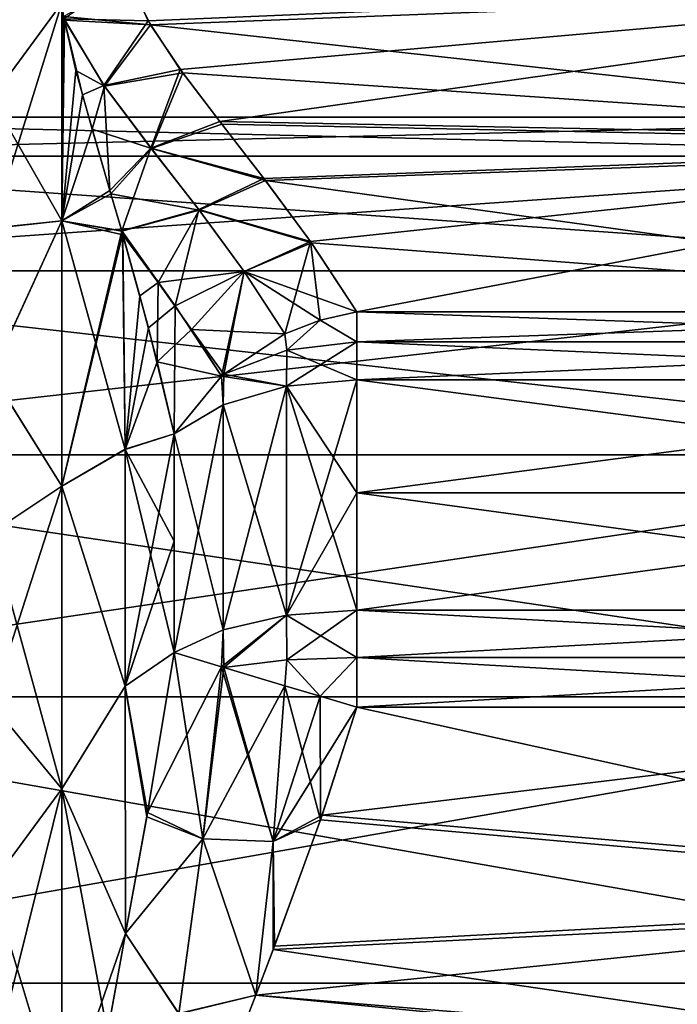
# Model space of a CAD drawing. Units: millimetres. Extents: x -38 to 126, y -18 to 91.
# Drawn here: x 25 to 31, y 4 to 13 of the extents above; entities that cross this region are included whole.
import ezdxf

# ---------------------------------------------------------------- set-up
doc = ezdxf.new("R2010")
doc.units = ezdxf.units.MM
doc.header["$LTSCALE"] = 91.967007
for name, color, linetype in [('1531', 7, 'CONTINUOUS'), ('1550', 7, 'CONTINUOUS'), ('1551', 7, 'CONTINUOUS'), ('1552', 7, 'CONTINUOUS'), ('1553', 7, 'CONTINUOUS'), ('1650', 7, 'CONTINUOUS'), ('1655', 7, 'CONTINUOUS'), ('1825', 7, 'CONTINUOUS'), ('1826', 7, 'CONTINUOUS'), ('1827', 7, 'CONTINUOUS'), ('1828', 7, 'CONTINUOUS'), ('1831', 7, 'CONTINUOUS'), ('1832', 7, 'CONTINUOUS'), ('1839', 7, 'CONTINUOUS'), ('1851', 7, 'CONTINUOUS'), ('1852', 7, 'CONTINUOUS'), ('1853', 7, 'CONTINUOUS'), ('1854', 7, 'CONTINUOUS'), ('1855', 7, 'CONTINUOUS'), ('1859', 7, 'CONTINUOUS'), ('1860', 7, 'CONTINUOUS'), ('1861', 7, 'CONTINUOUS'), ('1862', 7, 'CONTINUOUS')]:
    doc.layers.add(name, color=color, linetype=linetype)

msp = doc.modelspace()

# ---------------------------------------------------------------- linework, layer by layer
at = {"layer": '1531', "color": 45, "linetype": 'Continuous', "true_color": 0xb98c3c}
for points in [[(35.9294, 8.7498, 15.1556), (35.9294, 9.7724, 14.5172), (28.1421, 8.7498, 15.1556), (35.9294, 8.7498, 15.1556)], [(28.1421, 8.7498, 15.1556), (35.9294, 9.7724, 14.5172), (28.1421, 9.7724, 14.5172), (28.1421, 8.7498, 15.1556)], [(35.9294, 9.7724, -14.5172), (35.9294, 8.75, -15.1554), (28.1421, 9.7724, -14.5172), (35.9294, 9.7724, -14.5172)], [(28.1421, 9.7724, -14.5172), (35.9294, 8.75, -15.1554), (28.1421, 8.75, -15.1554), (28.1421, 9.7724, -14.5172)], [(35.9294, 8.75, -15.1554), (35.9294, 7.6861, -15.7218), (28.1421, 8.75, -15.1554), (35.9294, 8.75, -15.1554)], [(28.1421, 8.75, -15.1554), (35.9294, 7.6861, -15.7218), (28.1421, 7.6861, -15.7218), (28.1421, 8.75, -15.1554)], [(35.9294, 7.6861, 15.7218), (35.9294, 8.7498, 15.1556), (28.1421, 7.6861, 15.7218), (35.9294, 7.6861, 15.7218)], [(28.1421, 7.6861, 15.7218), (35.9294, 8.7498, 15.1556), (28.1421, 8.7498, 15.1556), (28.1421, 7.6861, 15.7218)]]:
    msp.add_3dface(points, dxfattribs=at)
at = {"layer": '1550', "color": 45, "linetype": 'Continuous', "true_color": 0xb98c3c}
for points in [[(28.1421, 6.8077, -15.925), (36.1136, 5.0507, -15.925), (27.8136, 5.7888, -15.925), (28.1421, 6.8077, -15.925)], [(35.9294, 6.8077, -15.925), (36.1136, 5.0507, -15.925), (28.1421, 6.8077, -15.925), (35.9294, 6.8077, -15.925)], [(27.8136, 5.7888, -15.925), (36.1136, 5.0507, -15.925), (27.386, 4.6125, -15.925), (27.8136, 5.7888, -15.925)], [(36.1136, 5.0507, -15.925), (36.2471, 3.3171, -15.925), (27.386, 4.6125, -15.925), (36.1136, 5.0507, -15.925)], [(27.386, 4.6125, -15.925), (36.2471, 3.3171, -15.925), (27.2276, 4.2002, -15.925), (27.386, 4.6125, -15.925)], [(27.2276, 4.2002, -15.925), (36.2471, 3.3171, -15.925), (26.8545, 3.2412, -15.925), (27.2276, 4.2002, -15.925)]]:
    msp.add_3dface(points, dxfattribs=at)
at = {"layer": '1551', "color": 45, "linetype": 'Continuous', "true_color": 0xb98c3c}
for points in [[(26.0762, 13.3975, -8.6448), (36.3449, 13.3785, -8.6777), (26.2744, 12.9876, -9.3549), (26.0762, 13.3975, -8.6448)], [(36.3449, 13.3785, -8.6777), (36.2153, 11.8932, -11.2503), (26.2744, 12.9876, -9.3549), (36.3449, 13.3785, -8.6777)], [(26.2744, 12.9876, -9.3549), (36.2153, 11.8932, -11.2503), (26.5655, 12.5524, -10.1087), (26.2744, 12.9876, -9.3549)], [(26.5655, 12.5524, -10.1087), (36.2153, 11.8932, -11.2503), (26.92, 12.0861, -10.9163), (26.5655, 12.5524, -10.1087)], [(26.92, 12.0861, -10.9163), (36.2153, 11.8932, -11.2503), (27.3154, 11.577, -11.798), (26.92, 12.0861, -10.9163)], [(36.2153, 11.8932, -11.2503), (35.9294, 10.3876, -13.8581), (27.3154, 11.577, -11.798), (36.2153, 11.8932, -11.2503)], [(27.3154, 11.577, -11.798), (35.9294, 10.3876, -13.8581), (27.7308, 11.014, -12.7732), (27.3154, 11.577, -11.798)], [(27.7308, 11.014, -12.7732), (35.9294, 10.3876, -13.8581), (28.1421, 10.3876, -13.8581), (27.7308, 11.014, -12.7732)]]:
    msp.add_3dface(points, dxfattribs=at)
at = {"layer": '1552', "color": 45, "linetype": 'Continuous', "true_color": 0xb98c3c}
for points in [[(26.2541, 13.0224, 9.2946), (36.347, 13.4513, 8.5516), (26.0631, 13.4367, 8.577), (26.2541, 13.0224, 9.2946)], [(26.544, 12.5821, 10.0572), (36.347, 13.4513, 8.5516), (26.2541, 13.0224, 9.2946), (26.544, 12.5821, 10.0572)], [(26.9013, 12.1101, 10.8747), (36.347, 13.4513, 8.5516), (26.544, 12.5821, 10.0572), (26.9013, 12.1101, 10.8747)], [(36.2204, 11.9299, 11.1867), (36.347, 13.4513, 8.5516), (26.9013, 12.1101, 10.8747), (36.2204, 11.9299, 11.1867)], [(27.3018, 11.5946, 11.7675), (36.2204, 11.9299, 11.1867), (26.9013, 12.1101, 10.8747), (27.3018, 11.5946, 11.7675)], [(27.7239, 11.0237, 12.7564), (36.2204, 11.9299, 11.1867), (27.3018, 11.5946, 11.7675), (27.7239, 11.0237, 12.7564)], [(28.1421, 10.3876, 13.8581), (36.2204, 11.9299, 11.1867), (27.7239, 11.0237, 12.7564), (28.1421, 10.3876, 13.8581)], [(35.9294, 10.3876, 13.8581), (36.2204, 11.9299, 11.1867), (28.1421, 10.3876, 13.8581), (35.9294, 10.3876, 13.8581)]]:
    msp.add_3dface(points, dxfattribs=at)
at = {"layer": '1553', "color": 45, "linetype": 'Continuous', "true_color": 0xb98c3c}
for points in [[(36.1079, 5.1166, 15.925), (35.9294, 6.8077, 15.925), (27.8276, 5.8295, 15.925), (36.1079, 5.1166, 15.925)], [(27.8276, 5.8295, 15.925), (35.9294, 6.8077, 15.925), (28.1421, 6.8077, 15.925), (27.8276, 5.8295, 15.925)], [(27.3974, 4.6425, 15.925), (36.1079, 5.1166, 15.925), (27.8276, 5.8295, 15.925), (27.3974, 4.6425, 15.925)], [(36.2389, 3.4467, 15.925), (36.1079, 5.1166, 15.925), (27.2276, 4.2001, 15.925), (36.2389, 3.4467, 15.925)], [(27.2276, 4.2001, 15.925), (36.1079, 5.1166, 15.925), (27.3974, 4.6425, 15.925), (27.2276, 4.2001, 15.925)], [(26.8592, 3.2534, 15.925), (36.2389, 3.4467, 15.925), (27.2276, 4.2001, 15.925), (26.8592, 3.2534, 15.925)]]:
    msp.add_3dface(points, dxfattribs=at)
at = {"layer": '1650', "color": 45, "linetype": 'Continuous', "true_color": 0xb98c3c}
for points in [[(35.4, 11.7969, -2.9077), (35.4, 12.15), (20.6258, 11.7969, -2.9077), (35.4, 11.7969, -2.9077)], [(20.6258, 11.7969, -2.9077), (35.4, 12.15), (20.6258, 12.15), (20.6258, 11.7969, -2.9077)], [(35.4, 10.7583, -5.6464), (35.4, 11.7969, -2.9077), (20.6258, 10.7583, -5.6464), (35.4, 10.7583, -5.6464)], [(20.6258, 10.7583, -5.6464), (35.4, 11.7969, -2.9077), (20.6258, 11.7969, -2.9077), (20.6258, 10.7583, -5.6464)], [(35.4, 9.0944, -8.0569), (35.4, 10.7583, -5.6464), (20.6258, 9.0944, -8.0569), (35.4, 9.0944, -8.0569)], [(20.6258, 9.0944, -8.0569), (35.4, 10.7583, -5.6464), (20.6258, 10.7583, -5.6464), (20.6258, 9.0944, -8.0569)], [(35.4, 6.902, -9.9993), (35.4, 9.0944, -8.0569), (20.6258, 6.902, -9.9993), (35.4, 6.902, -9.9993)], [(20.6258, 6.902, -9.9993), (35.4, 9.0944, -8.0569), (20.6258, 9.0944, -8.0569), (20.6258, 6.902, -9.9993)], [(35.4, 4.3084, -11.3604), (35.4, 6.902, -9.9993), (20.6258, 4.3084, -11.3604), (35.4, 4.3084, -11.3604)], [(20.6258, 4.3084, -11.3604), (35.4, 6.902, -9.9993), (20.6258, 6.902, -9.9993), (20.6258, 4.3084, -11.3604)], [(35.4, 1.4645, -12.0614), (35.4, 4.3084, -11.3604), (20.6258, 1.4645, -12.0614), (35.4, 1.4645, -12.0614)], [(20.6258, 1.4645, -12.0614), (35.4, 4.3084, -11.3604), (20.6258, 4.3084, -11.3604), (20.6258, 1.4645, -12.0614)]]:
    msp.add_3dface(points, dxfattribs=at)
at = {"layer": '1655', "color": 45, "linetype": 'Continuous', "true_color": 0xb98c3c}
for points in [[(20.6258, 12.15), (35.4, 12.15), (35.4, 11.7969, 2.9077), (20.6258, 12.15)], [(20.6258, 12.15), (35.4, 11.7969, 2.9077), (20.6258, 11.7969, 2.9077), (20.6258, 12.15)], [(35.4, 11.7969, 2.9077), (35.4, 10.7583, 5.6464), (20.6258, 11.7969, 2.9077), (35.4, 11.7969, 2.9077)], [(20.6258, 11.7969, 2.9077), (35.4, 10.7583, 5.6464), (20.6258, 10.7583, 5.6464), (20.6258, 11.7969, 2.9077)], [(35.4, 10.7583, 5.6464), (35.4, 9.0944, 8.0569), (20.6258, 10.7583, 5.6464), (35.4, 10.7583, 5.6464)], [(20.6258, 10.7583, 5.6464), (35.4, 9.0944, 8.0569), (20.6258, 9.0944, 8.0569), (20.6258, 10.7583, 5.6464)], [(35.4, 9.0944, 8.0569), (35.4, 6.902, 9.9993), (20.6258, 9.0944, 8.0569), (35.4, 9.0944, 8.0569)], [(20.6258, 9.0944, 8.0569), (35.4, 6.902, 9.9993), (20.6258, 6.902, 9.9993), (20.6258, 9.0944, 8.0569)], [(35.4, 6.902, 9.9993), (35.4, 4.3084, 11.3604), (20.6258, 6.902, 9.9993), (35.4, 6.902, 9.9993)], [(20.6258, 6.902, 9.9993), (35.4, 4.3084, 11.3604), (20.6258, 4.3084, 11.3604), (20.6258, 6.902, 9.9993)], [(35.4, 4.3084, 11.3604), (35.4, 1.4645, 12.0614), (20.6258, 4.3084, 11.3604), (35.4, 4.3084, 11.3604)], [(20.6258, 4.3084, 11.3604), (35.4, 1.4645, 12.0614), (20.6258, 1.4645, 12.0614), (20.6258, 4.3084, 11.3604)]]:
    msp.add_3dface(points, dxfattribs=at)
at = {"layer": '1825', "color": 45, "linetype": 'Continuous', "true_color": 0xb98c3c}
for points in [[(24.8349, 13.3416, 8.3705), (24.8349, 12.3203, 9.8119), (25.4719, 13.1822, 8.8081), (24.8349, 13.3416, 8.3705)], [(24.8349, 12.3203, 9.8119), (24.8349, 11.1438, 11.1301), (25.4719, 13.1822, 8.8081), (24.8349, 12.3203, 9.8119)], [(24.8349, 11.1438, 11.1301), (25.4719, 11.2106, 11.2106), (25.4719, 13.1822, 8.8081), (24.8349, 11.1438, 11.1301)], [(25.4719, 13.1822, 8.8081), (25.4719, 11.2106, 11.2106), (25.4792, 13.1083, 8.9221), (25.4719, 13.1822, 8.8081)], [(25.4792, 13.1083, 8.9221), (25.4719, 11.2106, 11.2106), (25.4918, 13.0415, 9.0271), (25.4792, 13.1083, 8.9221)], [(25.4918, 13.0415, 9.0271), (25.4719, 11.2106, 11.2106), (25.6569, 12.3539, 10.0519), (25.4918, 13.0415, 9.0271)], [(25.6569, 12.3539, 10.0519), (25.4719, 11.2106, 11.2106), (25.9067, 11.4863, 11.2265), (25.6569, 12.3539, 10.0519)], [(25.9067, 11.4863, 11.2265), (25.4719, 11.2106, 11.2106), (26.0129, 11.1209, 11.6886), (25.9067, 11.4863, 11.2265)], [(24.8349, 11.1438, 11.1301), (24.8349, 9.8245, 12.3102), (25.4719, 11.2106, 11.2106), (24.8349, 11.1438, 11.1301)], [(24.8349, 9.8245, 12.3102), (25.4719, 8.8081, 13.1822), (25.4719, 11.2106, 11.2106), (24.8349, 9.8245, 12.3102)], [(25.4719, 11.2106, 11.2106), (25.4719, 8.8081, 13.1822), (26.0129, 11.1209, 11.6886), (25.4719, 11.2106, 11.2106)], [(25.4719, 8.8081, 13.1822), (26.0216, 11.0908, 11.7259), (26.0129, 11.1209, 11.6886), (25.4719, 8.8081, 13.1822)], [(26.0436, 9.143, 13.3206), (26.0216, 11.0908, 11.7259), (25.4719, 8.8081, 13.1822), (26.0436, 9.143, 13.3206)], [(26.0216, 11.0908, 11.7259), (26.0436, 9.143, 13.3206), (26.2558, 10.2422, 12.7348), (26.0216, 11.0908, 11.7259)], [(26.2558, 10.2422, 12.7348), (26.0436, 9.143, 13.3206), (26.4885, 9.2838, 13.7914), (26.2558, 10.2422, 12.7348)], [(24.8349, 9.8245, 12.3102), (24.8349, 8.3857, 13.332), (25.4719, 8.8081, 13.1822), (24.8349, 9.8245, 12.3102)], [(26.0436, 9.143, 13.3206), (26.0436, 6.9984, 14.5622), (26.4885, 9.2838, 13.7914), (26.0436, 9.143, 13.3206)], [(26.4885, 9.2838, 13.7914), (26.0436, 6.9984, 14.5622), (26.4885, 8.3123, 14.3978), (26.4885, 9.2838, 13.7914)], [(26.0436, 6.9984, 14.5622), (26.0436, 9.143, 13.3206), (25.4719, 8.8081, 13.1822), (26.0436, 6.9984, 14.5622)], [(24.8349, 8.3857, 13.332), (24.8349, 6.8379, 14.1882), (25.4719, 8.8081, 13.1822), (24.8349, 8.3857, 13.332)], [(24.8349, 6.8379, 14.1882), (25.4719, 6.0671, 14.6473), (25.4719, 8.8081, 13.1822), (24.8349, 6.8379, 14.1882)], [(25.4719, 6.0671, 14.6473), (26.0436, 6.9984, 14.5622), (25.4719, 8.8081, 13.1822), (25.4719, 6.0671, 14.6473)], [(26.0436, 6.9984, 14.5622), (26.4885, 7.3018, 14.9357), (26.4885, 8.3123, 14.3978), (26.0436, 6.9984, 14.5622)], [(26.2464, 5.8542, 15.2478), (26.4885, 7.3018, 14.9357), (26.0436, 6.9984, 14.5622), (26.2464, 5.8542, 15.2478)], [(26.0487, 4.7579, 15.4441), (26.0436, 6.9984, 14.5622), (25.4719, 6.0671, 14.6473), (26.0487, 4.7579, 15.4441)], [(26.0487, 4.7579, 15.4441), (26.2464, 5.8542, 15.2478), (26.0436, 6.9984, 14.5622), (26.0487, 4.7579, 15.4441)], [(24.8349, 6.8379, 14.1882), (24.8349, 5.204, 14.8654), (25.4719, 6.0671, 14.6473), (24.8349, 6.8379, 14.1882)], [(24.8349, 5.204, 14.8654), (24.8349, 3.5087, 15.3542), (25.4719, 6.0671, 14.6473), (24.8349, 5.204, 14.8654)], [(24.8349, 3.5087, 15.3542), (25.4719, 3.093, 15.5495), (25.4719, 6.0671, 14.6473), (24.8349, 3.5087, 15.3542)], [(25.4719, 3.093, 15.5495), (26.0487, 4.7579, 15.4441), (25.4719, 6.0671, 14.6473), (25.4719, 3.093, 15.5495)], [(26.0487, 4.7579, 15.4441), (25.4719, 3.093, 15.5495), (25.8876, 3.873, 15.5751), (26.0487, 4.7579, 15.4441)]]:
    msp.add_3dface(points, dxfattribs=at)
at = {"layer": '1826', "color": 45, "linetype": 'Continuous', "true_color": 0xb98c3c}
for points in [[(24.8349, 12.3205, -9.8116), (24.8349, 13.3417, -8.3703), (25.4719, 13.1822, -8.8081), (24.8349, 12.3205, -9.8116)], [(25.4719, 11.2106, -11.2106), (24.8349, 12.3205, -9.8116), (25.4719, 13.1822, -8.8081), (25.4719, 11.2106, -11.2106)], [(25.4719, 11.2106, -11.2106), (25.4719, 13.1822, -8.8081), (25.4876, 13.0627, -8.9938), (25.4719, 11.2106, -11.2106)], [(25.4943, 13.0278, -9.0485), (25.4719, 11.2106, -11.2106), (25.4876, 13.0627, -8.9938), (25.4943, 13.0278, -9.0485)], [(25.5986, 12.5743, -9.7338), (25.4719, 11.2106, -11.2106), (25.4943, 13.0278, -9.0485), (25.5986, 12.5743, -9.7338)], [(25.745, 12.0425, -10.4875), (25.4719, 11.2106, -11.2106), (25.5986, 12.5743, -9.7338), (25.745, 12.0425, -10.4875)], [(24.8349, 11.1441, -11.1297), (24.8349, 12.3205, -9.8116), (25.4719, 11.2106, -11.2106), (24.8349, 11.1441, -11.1297)], [(25.9156, 11.4557, -11.2659), (25.4719, 11.2106, -11.2106), (25.745, 12.0425, -10.4875), (25.9156, 11.4557, -11.2659)], [(26.0141, 11.1169, -11.6936), (25.4719, 11.2106, -11.2106), (25.9156, 11.4557, -11.2659), (26.0141, 11.1169, -11.6936)], [(24.8349, 9.825, -12.3098), (24.8349, 11.1441, -11.1297), (25.4719, 11.2106, -11.2106), (24.8349, 9.825, -12.3098)], [(25.4719, 8.8081, -13.1822), (24.8349, 9.825, -12.3098), (25.4719, 11.2106, -11.2106), (25.4719, 8.8081, -13.1822)], [(25.4719, 8.8081, -13.1822), (25.4719, 11.2106, -11.2106), (26.0436, 9.1401, -13.3226), (25.4719, 8.8081, -13.1822)], [(26.0436, 9.1401, -13.3226), (25.4719, 11.2106, -11.2106), (26.0231, 11.0855, -11.7324), (26.0436, 9.1401, -13.3226)], [(26.0231, 11.0855, -11.7324), (25.4719, 11.2106, -11.2106), (26.0141, 11.1169, -11.6936), (26.0231, 11.0855, -11.7324)], [(26.0436, 9.1401, -13.3226), (26.0231, 11.0855, -11.7324), (26.1777, 10.5328, -12.3977), (26.0436, 9.1401, -13.3226)], [(26.3355, 9.9338, -13.084), (26.0436, 9.1401, -13.3226), (26.1777, 10.5328, -12.3977), (26.3355, 9.9338, -13.084)], [(26.4885, 9.2838, -13.7914), (26.0436, 9.1401, -13.3226), (26.3355, 9.9338, -13.084), (26.4885, 9.2838, -13.7914)], [(24.8349, 8.3863, -13.3317), (24.8349, 9.825, -12.3098), (25.4719, 8.8081, -13.1822), (24.8349, 8.3863, -13.3317)], [(26.4885, 8.3125, -14.3977), (26.0436, 9.1401, -13.3226), (26.4885, 9.2838, -13.7914), (26.4885, 8.3125, -14.3977)], [(26.0436, 6.9971, -14.5628), (25.4719, 8.8081, -13.1822), (26.0436, 9.1401, -13.3226), (26.0436, 6.9971, -14.5628)], [(26.0436, 6.9971, -14.5628), (26.0436, 9.1401, -13.3226), (26.4885, 7.3018, -14.9357), (26.0436, 6.9971, -14.5628)], [(26.4885, 7.3018, -14.9357), (26.0436, 9.1401, -13.3226), (26.4885, 8.3125, -14.3977), (26.4885, 7.3018, -14.9357)], [(25.4719, 6.0671, -14.6473), (24.8349, 8.3863, -13.3317), (25.4719, 8.8081, -13.1822), (25.4719, 6.0671, -14.6473)], [(25.4719, 6.0671, -14.6473), (25.4719, 8.8081, -13.1822), (26.0436, 6.9971, -14.5628), (25.4719, 6.0671, -14.6473)], [(24.8349, 6.8385, -14.1879), (24.8349, 8.3863, -13.3317), (25.4719, 6.0671, -14.6473), (24.8349, 6.8385, -14.1879)], [(26.0436, 6.9971, -14.5628), (26.4885, 7.3018, -14.9357), (26.2393, 5.814, -15.2556), (26.0436, 6.9971, -14.5628)], [(26.0488, 4.7584, -15.444), (25.4719, 6.0671, -14.6473), (26.0436, 6.9971, -14.5628), (26.0488, 4.7584, -15.444)], [(26.0488, 4.7584, -15.444), (26.0436, 6.9971, -14.5628), (26.2393, 5.814, -15.2556), (26.0488, 4.7584, -15.444)], [(24.8349, 5.2047, -14.8652), (24.8349, 6.8385, -14.1879), (25.4719, 6.0671, -14.6473), (24.8349, 5.2047, -14.8652)], [(25.4719, 3.093, -15.5495), (24.8349, 5.2047, -14.8652), (25.4719, 6.0671, -14.6473), (25.4719, 3.093, -15.5495)], [(25.4719, 3.093, -15.5495), (25.4719, 6.0671, -14.6473), (25.8848, 3.8575, -15.5772), (25.4719, 3.093, -15.5495)], [(25.8848, 3.8575, -15.5772), (25.4719, 6.0671, -14.6473), (26.0488, 4.7584, -15.444), (25.8848, 3.8575, -15.5772)], [(24.8349, 3.5094, -15.354), (24.8349, 5.2047, -14.8652), (25.4719, 3.093, -15.5495), (24.8349, 3.5094, -15.354)]]:
    msp.add_3dface(points, dxfattribs=at)
at = {"layer": '1827', "color": 45, "linetype": 'Continuous', "true_color": 0xb98c3c}
for points in [[(35.9294, 7.6861, 15.7218), (28.1421, 7.6861, 15.7218), (28.1421, 7.2585, 15.8735), (35.9294, 7.6861, 15.7218)], [(35.9294, 7.2584, 15.8735), (35.9294, 7.6861, 15.7218), (28.1421, 7.2585, 15.8735), (35.9294, 7.2584, 15.8735)], [(28.1421, 6.8077, 15.925), (35.9294, 7.2584, 15.8735), (28.1421, 7.2585, 15.8735), (28.1421, 6.8077, 15.925)], [(28.1421, 6.8077, 15.925), (35.9294, 6.8077, 15.925), (35.9294, 7.2584, 15.8735), (28.1421, 6.8077, 15.925)]]:
    msp.add_3dface(points, dxfattribs=at)
at = {"layer": '1828', "color": 45, "linetype": 'Continuous', "true_color": 0xb98c3c}
for points in [[(35.9294, 10.3876, 13.8581), (28.1421, 10.3876, 13.8581), (28.1421, 10.1176, 14.2228), (35.9294, 10.3876, 13.8581)], [(35.9294, 10.1177, 14.2227), (35.9294, 10.3876, 13.8581), (28.1421, 10.1176, 14.2228), (35.9294, 10.1177, 14.2227)], [(28.1421, 9.7724, 14.5172), (35.9294, 9.7724, 14.5172), (35.9294, 10.1177, 14.2227), (28.1421, 9.7724, 14.5172)], [(28.1421, 9.7724, 14.5172), (35.9294, 10.1177, 14.2227), (28.1421, 10.1176, 14.2228), (28.1421, 9.7724, 14.5172)]]:
    msp.add_3dface(points, dxfattribs=at)
at = {"layer": '1831', "color": 45, "linetype": 'Continuous', "true_color": 0xb98c3c}
for points in [[(28.1421, 10.3876, -13.8581), (35.9294, 10.3876, -13.8581), (35.9294, 10.1177, -14.2227), (28.1421, 10.3876, -13.8581)], [(28.1421, 10.3876, -13.8581), (35.9294, 10.1177, -14.2227), (28.1421, 10.1176, -14.2228), (28.1421, 10.3876, -13.8581)], [(35.9294, 10.1177, -14.2227), (35.9294, 9.7724, -14.5172), (28.1421, 10.1176, -14.2228), (35.9294, 10.1177, -14.2227)], [(35.9294, 9.7724, -14.5172), (28.1421, 9.7724, -14.5172), (28.1421, 10.1176, -14.2228), (35.9294, 9.7724, -14.5172)]]:
    msp.add_3dface(points, dxfattribs=at)
at = {"layer": '1832', "color": 45, "linetype": 'Continuous', "true_color": 0xb98c3c}
for points in [[(28.1421, 7.6861, -15.7218), (35.9294, 7.6861, -15.7218), (35.9294, 7.2584, -15.8735), (28.1421, 7.6861, -15.7218)], [(28.1421, 7.6861, -15.7218), (35.9294, 7.2584, -15.8735), (28.1421, 7.2585, -15.8735), (28.1421, 7.6861, -15.7218)], [(35.9294, 6.8077, -15.925), (28.1421, 6.8077, -15.925), (28.1421, 7.2585, -15.8735), (35.9294, 6.8077, -15.925)], [(35.9294, 7.2584, -15.8735), (35.9294, 6.8077, -15.925), (28.1421, 7.2585, -15.8735), (35.9294, 7.2584, -15.8735)]]:
    msp.add_3dface(points, dxfattribs=at)
at = {"layer": '1839', "color": 45, "linetype": 'Continuous', "true_color": 0xb98c3c}
for points in [[(26.4885, 7.3018, 14.9357), (26.2464, 5.8542, 15.2478), (26.9165, 7.1741, 15.4624), (26.4885, 7.3018, 14.9357)], [(26.9165, 7.1741, 15.4624), (26.2464, 5.8542, 15.2478), (26.7469, 5.6169, 15.6857), (26.9165, 7.1741, 15.4624)], [(26.9383, 7.1675, 15.4811), (26.9165, 7.1741, 15.4624), (26.7469, 5.6169, 15.6857), (26.9383, 7.1675, 15.4811)], [(27.491, 7.0021, 15.806), (26.9383, 7.1675, 15.4811), (26.7469, 5.6169, 15.6857), (27.491, 7.0021, 15.806)], [(27.491, 7.0021, 15.806), (26.7469, 5.6169, 15.6857), (27.3837, 5.5907, 15.8958), (27.491, 7.0021, 15.806)], [(27.8116, 6.9071, 15.895), (27.491, 7.0021, 15.806), (27.3837, 5.5907, 15.8958), (27.8116, 6.9071, 15.895)], [(28.1421, 6.8077, 15.925), (27.8116, 6.9071, 15.895), (27.3837, 5.5907, 15.8958), (28.1421, 6.8077, 15.925)], [(27.8276, 5.8295, 15.925), (28.1421, 6.8077, 15.925), (27.3837, 5.5907, 15.8958), (27.8276, 5.8295, 15.925)], [(26.2464, 5.8542, 15.2478), (26.0487, 4.7579, 15.4441), (26.7469, 5.6169, 15.6857), (26.2464, 5.8542, 15.2478)], [(27.3974, 4.6425, 15.925), (27.8276, 5.8295, 15.925), (27.3837, 5.5907, 15.8958), (27.3974, 4.6425, 15.925)], [(26.7469, 5.6169, 15.6857), (26.0487, 4.7579, 15.4441), (26.53, 4.0341, 15.8359), (26.7469, 5.6169, 15.6857)], [(27.2276, 4.2001, 15.925), (26.7469, 5.6169, 15.6857), (26.53, 4.0341, 15.8359), (27.2276, 4.2001, 15.925)], [(26.7469, 5.6169, 15.6857), (27.2276, 4.2001, 15.925), (27.3837, 5.5907, 15.8958), (26.7469, 5.6169, 15.6857)], [(27.2276, 4.2001, 15.925), (27.3974, 4.6425, 15.925), (27.3837, 5.5907, 15.8958), (27.2276, 4.2001, 15.925)], [(26.0487, 4.7579, 15.4441), (25.8876, 3.873, 15.5751), (26.53, 4.0341, 15.8359), (26.0487, 4.7579, 15.4441)], [(26.8592, 3.2534, 15.925), (27.2276, 4.2001, 15.925), (26.53, 4.0341, 15.8359), (26.8592, 3.2534, 15.925)]]:
    msp.add_3dface(points, dxfattribs=at)
at = {"layer": '1851', "color": 45, "linetype": 'Continuous', "true_color": 0xb98c3c}
for points in [[(26.2393, 5.814, -15.2556), (26.4885, 7.3018, -14.9357), (26.7468, 5.6154, -15.6859), (26.2393, 5.814, -15.2556)], [(26.4885, 7.3018, -14.9357), (26.9165, 7.1741, -15.4624), (26.7468, 5.6154, -15.6859), (26.4885, 7.3018, -14.9357)], [(26.7468, 5.6154, -15.6859), (26.9165, 7.1741, -15.4624), (27.3837, 5.5909, -15.8958), (26.7468, 5.6154, -15.6859)], [(26.9165, 7.1741, -15.4624), (26.9383, 7.1675, -15.4811), (27.3837, 5.5909, -15.8958), (26.9165, 7.1741, -15.4624)], [(26.9383, 7.1675, -15.4811), (27.491, 7.0021, -15.806), (27.3837, 5.5909, -15.8958), (26.9383, 7.1675, -15.4811)], [(27.491, 7.0021, -15.806), (27.8136, 5.7888, -15.925), (27.3837, 5.5909, -15.8958), (27.491, 7.0021, -15.806)], [(27.8136, 5.7888, -15.925), (27.491, 7.0021, -15.806), (27.8116, 6.9071, -15.895), (27.8136, 5.7888, -15.925)], [(28.1421, 6.8077, -15.925), (27.8136, 5.7888, -15.925), (27.8116, 6.9071, -15.895), (28.1421, 6.8077, -15.925)], [(26.0488, 4.7584, -15.444), (26.2393, 5.814, -15.2556), (26.7468, 5.6154, -15.6859), (26.0488, 4.7584, -15.444)], [(27.8136, 5.7888, -15.925), (27.386, 4.6125, -15.925), (27.3837, 5.5909, -15.8958), (27.8136, 5.7888, -15.925)], [(26.5296, 4.0311, -15.8362), (26.0488, 4.7584, -15.444), (26.7468, 5.6154, -15.6859), (26.5296, 4.0311, -15.8362)], [(27.2276, 4.2002, -15.925), (26.5296, 4.0311, -15.8362), (26.7468, 5.6154, -15.6859), (27.2276, 4.2002, -15.925)], [(27.2276, 4.2002, -15.925), (26.7468, 5.6154, -15.6859), (27.3837, 5.5909, -15.8958), (27.2276, 4.2002, -15.925)], [(27.386, 4.6125, -15.925), (27.2276, 4.2002, -15.925), (27.3837, 5.5909, -15.8958), (27.386, 4.6125, -15.925)], [(25.8848, 3.8575, -15.5772), (26.0488, 4.7584, -15.444), (26.5296, 4.0311, -15.8362), (25.8848, 3.8575, -15.5772)], [(27.2276, 4.2002, -15.925), (26.8545, 3.2412, -15.925), (26.5296, 4.0311, -15.8362), (27.2276, 4.2002, -15.925)]]:
    msp.add_3dface(points, dxfattribs=at)
at = {"layer": '1852', "color": 45, "linetype": 'Continuous', "true_color": 0xb98c3c}
for points in [[(27.5046, 7.6403, -15.628), (28.1421, 7.6861, -15.7218), (27.5075, 7.2352, -15.7728), (27.5046, 7.6403, -15.628)], [(28.1421, 7.6861, -15.7218), (28.1421, 7.2585, -15.8735), (27.5075, 7.2352, -15.7728), (28.1421, 7.6861, -15.7218)], [(26.9335, 7.5075, -15.3566), (27.5046, 7.6403, -15.628), (26.9165, 7.1741, -15.4624), (26.9335, 7.5075, -15.3566)], [(26.9165, 7.1741, -15.4624), (27.5046, 7.6403, -15.628), (26.9383, 7.1675, -15.4811), (26.9165, 7.1741, -15.4624)], [(26.9383, 7.1675, -15.4811), (27.5046, 7.6403, -15.628), (27.5075, 7.2352, -15.7728), (26.9383, 7.1675, -15.4811)], [(26.4885, 7.3018, -14.9357), (26.9335, 7.5075, -15.3566), (26.9165, 7.1741, -15.4624), (26.4885, 7.3018, -14.9357)], [(26.9383, 7.1675, -15.4811), (27.5075, 7.2352, -15.7728), (27.491, 7.0021, -15.806), (26.9383, 7.1675, -15.4811)], [(27.491, 7.0021, -15.806), (27.5075, 7.2352, -15.7728), (27.8116, 6.9071, -15.895), (27.491, 7.0021, -15.806)], [(27.5075, 7.2352, -15.7728), (28.1421, 7.2585, -15.8735), (27.8116, 6.9071, -15.895), (27.5075, 7.2352, -15.7728)], [(28.1421, 7.2585, -15.8735), (28.1421, 6.8077, -15.925), (27.8116, 6.9071, -15.895), (28.1421, 7.2585, -15.8735)]]:
    msp.add_3dface(points, dxfattribs=at)
at = {"layer": '1853', "color": 45, "linetype": 'Continuous', "true_color": 0xb98c3c}
for points in [[(28.1421, 9.7724, -14.5172), (28.1421, 8.75, -15.1554), (27.5046, 7.6403, -15.628), (28.1421, 9.7724, -14.5172)], [(27.5046, 9.7141, -14.4307), (28.1421, 9.7724, -14.5172), (27.5046, 7.6403, -15.628), (27.5046, 9.7141, -14.4307)], [(26.9335, 9.5454, -14.18), (27.5046, 9.7141, -14.4307), (26.9335, 7.5075, -15.3566), (26.9335, 9.5454, -14.18)], [(26.9335, 7.5075, -15.3566), (27.5046, 9.7141, -14.4307), (27.5046, 7.6403, -15.628), (26.9335, 7.5075, -15.3566)], [(26.4885, 7.3018, -14.9357), (26.4885, 9.2838, -13.7914), (26.9335, 9.5454, -14.18), (26.4885, 7.3018, -14.9357)], [(26.4885, 7.3018, -14.9357), (26.9335, 9.5454, -14.18), (26.9335, 7.5075, -15.3566), (26.4885, 7.3018, -14.9357)], [(26.4885, 7.3018, -14.9357), (26.4885, 8.3125, -14.3977), (26.4885, 9.2838, -13.7914), (26.4885, 7.3018, -14.9357)], [(28.1421, 8.75, -15.1554), (28.1421, 7.6861, -15.7218), (27.5046, 7.6403, -15.628), (28.1421, 8.75, -15.1554)]]:
    msp.add_3dface(points, dxfattribs=at)
at = {"layer": '1854', "color": 45, "linetype": 'Continuous', "true_color": 0xb98c3c}
for points in [[(28.1421, 10.3876, -13.8581), (28.1421, 10.1176, -14.2228), (27.8119, 10.312, -13.9291), (28.1421, 10.3876, -13.8581)], [(27.491, 10.1874, -13.967), (27.8119, 10.312, -13.9291), (27.5075, 10.0421, -14.1523), (27.491, 10.1874, -13.967)], [(27.8119, 10.312, -13.9291), (28.1421, 10.1176, -14.2228), (27.5075, 10.0421, -14.1523), (27.8119, 10.312, -13.9291)], [(26.9384, 9.8233, -13.9478), (27.491, 10.1874, -13.967), (27.5075, 10.0421, -14.1523), (26.9384, 9.8233, -13.9478)], [(28.1421, 10.1176, -14.2228), (28.1421, 9.7724, -14.5172), (27.5046, 9.7141, -14.4307), (28.1421, 10.1176, -14.2228)], [(27.5075, 10.0421, -14.1523), (28.1421, 10.1176, -14.2228), (27.5046, 9.7141, -14.4307), (27.5075, 10.0421, -14.1523)], [(26.9384, 9.8233, -13.9478), (27.5075, 10.0421, -14.1523), (27.5046, 9.7141, -14.4307), (26.9384, 9.8233, -13.9478)], [(26.9165, 9.8038, -13.9441), (26.9384, 9.8233, -13.9478), (26.9335, 9.5454, -14.18), (26.9165, 9.8038, -13.9441)], [(26.9335, 9.5454, -14.18), (26.9384, 9.8233, -13.9478), (27.5046, 9.7141, -14.4307), (26.9335, 9.5454, -14.18)], [(26.4885, 9.2838, -13.7914), (26.9165, 9.8038, -13.9441), (26.9335, 9.5454, -14.18), (26.4885, 9.2838, -13.7914)]]:
    msp.add_3dface(points, dxfattribs=at)
at = {"layer": '1855', "color": 45, "linetype": 'Continuous', "true_color": 0xb98c3c}
for points in [[(25.4876, 13.0627, -8.9938), (26.0762, 13.3975, -8.6448), (26.2744, 12.9876, -9.3549), (25.4876, 13.0627, -8.9938)], [(25.4943, 13.0278, -9.0485), (25.4876, 13.0627, -8.9938), (26.2744, 12.9876, -9.3549), (25.4943, 13.0278, -9.0485)], [(25.5986, 12.5743, -9.7338), (25.4943, 13.0278, -9.0485), (25.8569, 12.4306, -10.0817), (25.5986, 12.5743, -9.7338)], [(25.4943, 13.0278, -9.0485), (26.2744, 12.9876, -9.3549), (25.8569, 12.4306, -10.0817), (25.4943, 13.0278, -9.0485)], [(26.2744, 12.9876, -9.3549), (26.5655, 12.5524, -10.1087), (25.8569, 12.4306, -10.0817), (26.2744, 12.9876, -9.3549)], [(25.745, 12.0425, -10.4875), (25.5986, 12.5743, -9.7338), (25.8569, 12.4306, -10.0817), (25.745, 12.0425, -10.4875)], [(25.8569, 12.4306, -10.0817), (26.5655, 12.5524, -10.1087), (26.2824, 11.8658, -11.0599), (25.8569, 12.4306, -10.0817)], [(26.5655, 12.5524, -10.1087), (26.92, 12.0861, -10.9163), (26.2824, 11.8658, -11.0599), (26.5655, 12.5524, -10.1087)], [(25.745, 12.0425, -10.4875), (25.8569, 12.4306, -10.0817), (26.2824, 11.8658, -11.0599), (25.745, 12.0425, -10.4875)], [(25.9156, 11.4557, -11.2659), (25.745, 12.0425, -10.4875), (26.2824, 11.8658, -11.0599), (25.9156, 11.4557, -11.2659)], [(26.92, 12.0861, -10.9163), (27.3154, 11.577, -11.798), (26.2824, 11.8658, -11.0599), (26.92, 12.0861, -10.9163)], [(25.9156, 11.4557, -11.2659), (26.2824, 11.8658, -11.0599), (26.7141, 11.3096, -12.0233), (25.9156, 11.4557, -11.2659)], [(26.2824, 11.8658, -11.0599), (27.3154, 11.577, -11.798), (26.7141, 11.3096, -12.0233), (26.2824, 11.8658, -11.0599)], [(27.3154, 11.577, -11.798), (27.7308, 11.014, -12.7732), (26.7141, 11.3096, -12.0233), (27.3154, 11.577, -11.798)], [(26.0141, 11.1169, -11.6936), (25.9156, 11.4557, -11.2659), (26.7141, 11.3096, -12.0233), (26.0141, 11.1169, -11.6936)], [(26.0141, 11.1169, -11.6936), (26.7141, 11.3096, -12.0233), (26.3433, 10.653, -12.4733), (26.0141, 11.1169, -11.6936)], [(26.7141, 11.3096, -12.0233), (27.1237, 10.7518, -12.9894), (26.3433, 10.653, -12.4733), (26.7141, 11.3096, -12.0233)], [(26.7141, 11.3096, -12.0233), (27.7308, 11.014, -12.7732), (27.1237, 10.7518, -12.9894), (26.7141, 11.3096, -12.0233)], [(26.0231, 11.0855, -11.7324), (26.0141, 11.1169, -11.6936), (26.3433, 10.653, -12.4733), (26.0231, 11.0855, -11.7324)], [(26.1777, 10.5328, -12.3977), (26.0231, 11.0855, -11.7324), (26.3433, 10.653, -12.4733), (26.1777, 10.5328, -12.3977)], [(27.7308, 11.014, -12.7732), (28.1421, 10.3876, -13.8581), (27.1237, 10.7518, -12.9894), (27.7308, 11.014, -12.7732)], [(26.3433, 10.653, -12.4733), (27.1237, 10.7518, -12.9894), (26.6444, 10.2292, -13.2073), (26.3433, 10.653, -12.4733)], [(27.1237, 10.7518, -12.9894), (27.491, 10.1874, -13.967), (26.6444, 10.2292, -13.2073), (27.1237, 10.7518, -12.9894)], [(27.1237, 10.7518, -12.9894), (28.1421, 10.3876, -13.8581), (27.8119, 10.312, -13.9291), (27.1237, 10.7518, -12.9894)], [(27.491, 10.1874, -13.967), (27.1237, 10.7518, -12.9894), (27.8119, 10.312, -13.9291), (27.491, 10.1874, -13.967)], [(26.3355, 9.9338, -13.084), (26.1777, 10.5328, -12.3977), (26.3433, 10.653, -12.4733), (26.3355, 9.9338, -13.084)], [(26.3355, 9.9338, -13.084), (26.3433, 10.653, -12.4733), (26.6444, 10.2292, -13.2073), (26.3355, 9.9338, -13.084)], [(26.3355, 9.9338, -13.084), (26.6444, 10.2292, -13.2073), (26.9165, 9.8038, -13.9441), (26.3355, 9.9338, -13.084)], [(26.6444, 10.2292, -13.2073), (27.491, 10.1874, -13.967), (26.9384, 9.8233, -13.9478), (26.6444, 10.2292, -13.2073)], [(26.9165, 9.8038, -13.9441), (26.6444, 10.2292, -13.2073), (26.9384, 9.8233, -13.9478), (26.9165, 9.8038, -13.9441)], [(26.4885, 9.2838, -13.7914), (26.3355, 9.9338, -13.084), (26.9165, 9.8038, -13.9441), (26.4885, 9.2838, -13.7914)]]:
    msp.add_3dface(points, dxfattribs=at)
at = {"layer": '1859', "color": 45, "linetype": 'Continuous', "true_color": 0xb98c3c}
for points in [[(25.4918, 13.0415, 9.0271), (26.2541, 13.0224, 9.2946), (26.0631, 13.4367, 8.577), (25.4918, 13.0415, 9.0271)], [(25.4918, 13.0415, 9.0271), (25.6569, 12.3539, 10.0519), (25.8514, 12.4383, 10.0684), (25.4918, 13.0415, 9.0271)], [(26.2541, 13.0224, 9.2946), (25.4918, 13.0415, 9.0271), (25.8514, 12.4383, 10.0684), (26.2541, 13.0224, 9.2946)], [(26.544, 12.5821, 10.0572), (26.2541, 13.0224, 9.2946), (25.8514, 12.4383, 10.0684), (26.544, 12.5821, 10.0572)], [(26.544, 12.5821, 10.0572), (25.8514, 12.4383, 10.0684), (26.278, 11.8714, 11.0502), (26.544, 12.5821, 10.0572)], [(26.9013, 12.1101, 10.8747), (26.544, 12.5821, 10.0572), (26.278, 11.8714, 11.0502), (26.9013, 12.1101, 10.8747)], [(25.6569, 12.3539, 10.0519), (25.9067, 11.4863, 11.2265), (25.8514, 12.4383, 10.0684), (25.6569, 12.3539, 10.0519)], [(25.8514, 12.4383, 10.0684), (25.9067, 11.4863, 11.2265), (26.278, 11.8714, 11.0502), (25.8514, 12.4383, 10.0684)], [(27.3018, 11.5946, 11.7675), (26.9013, 12.1101, 10.8747), (26.278, 11.8714, 11.0502), (27.3018, 11.5946, 11.7675)], [(25.9067, 11.4863, 11.2265), (26.0129, 11.1209, 11.6886), (26.278, 11.8714, 11.0502), (25.9067, 11.4863, 11.2265)], [(26.278, 11.8714, 11.0502), (26.0129, 11.1209, 11.6886), (26.7113, 11.3133, 12.0168), (26.278, 11.8714, 11.0502)], [(27.3018, 11.5946, 11.7675), (26.278, 11.8714, 11.0502), (26.7113, 11.3133, 12.0168), (27.3018, 11.5946, 11.7675)], [(27.7239, 11.0237, 12.7564), (27.3018, 11.5946, 11.7675), (26.7113, 11.3133, 12.0168), (27.7239, 11.0237, 12.7564)], [(26.0129, 11.1209, 11.6886), (26.4967, 10.4416, 12.8394), (26.7113, 11.3133, 12.0168), (26.0129, 11.1209, 11.6886)], [(26.7113, 11.3133, 12.0168), (26.4967, 10.4416, 12.8394), (27.1224, 10.7537, 12.9861), (26.7113, 11.3133, 12.0168)], [(27.7239, 11.0237, 12.7564), (26.7113, 11.3133, 12.0168), (27.1224, 10.7537, 12.9861), (27.7239, 11.0237, 12.7564)], [(26.0216, 11.0908, 11.7259), (26.2558, 10.2422, 12.7348), (26.0129, 11.1209, 11.6886), (26.0216, 11.0908, 11.7259)], [(26.0129, 11.1209, 11.6886), (26.2558, 10.2422, 12.7348), (26.4967, 10.4416, 12.8394), (26.0129, 11.1209, 11.6886)], [(27.491, 10.1874, 13.967), (27.7239, 11.0237, 12.7564), (27.1224, 10.7537, 12.9861), (27.491, 10.1874, 13.967)], [(27.7239, 11.0237, 12.7564), (27.491, 10.1874, 13.967), (27.8116, 10.3119, 13.9292), (27.7239, 11.0237, 12.7564)], [(28.1421, 10.3876, 13.8581), (27.7239, 11.0237, 12.7564), (27.8116, 10.3119, 13.9292), (28.1421, 10.3876, 13.8581)], [(26.4967, 10.4416, 12.8394), (26.9165, 9.8038, 13.9441), (27.1224, 10.7537, 12.9861), (26.4967, 10.4416, 12.8394)], [(26.9165, 9.8038, 13.9441), (26.9383, 9.8233, 13.9478), (27.1224, 10.7537, 12.9861), (26.9165, 9.8038, 13.9441)], [(26.9383, 9.8233, 13.9478), (27.491, 10.1874, 13.967), (27.1224, 10.7537, 12.9861), (26.9383, 9.8233, 13.9478)], [(26.2558, 10.2422, 12.7348), (26.4885, 9.2838, 13.7914), (26.4967, 10.4416, 12.8394), (26.2558, 10.2422, 12.7348)], [(26.4885, 9.2838, 13.7914), (26.9165, 9.8038, 13.9441), (26.4967, 10.4416, 12.8394), (26.4885, 9.2838, 13.7914)]]:
    msp.add_3dface(points, dxfattribs=at)
at = {"layer": '1860', "color": 45, "linetype": 'Continuous', "true_color": 0xb98c3c}
for points in [[(28.1421, 10.1176, 14.2228), (28.1421, 10.3876, 13.8581), (27.8116, 10.3119, 13.9292), (28.1421, 10.1176, 14.2228)], [(27.491, 10.1874, 13.967), (27.5075, 10.0421, 14.1523), (27.8116, 10.3119, 13.9292), (27.491, 10.1874, 13.967)], [(27.5075, 10.0421, 14.1523), (28.1421, 10.1176, 14.2228), (27.8116, 10.3119, 13.9292), (27.5075, 10.0421, 14.1523)], [(26.9383, 9.8233, 13.9478), (27.5075, 10.0421, 14.1523), (27.491, 10.1874, 13.967), (26.9383, 9.8233, 13.9478)], [(28.1421, 9.7724, 14.5172), (28.1421, 10.1176, 14.2228), (27.5075, 10.0421, 14.1523), (28.1421, 9.7724, 14.5172)], [(26.9383, 9.8233, 13.9478), (27.5046, 9.7142, 14.4307), (27.5075, 10.0421, 14.1523), (26.9383, 9.8233, 13.9478)], [(27.5046, 9.7142, 14.4307), (28.1421, 9.7724, 14.5172), (27.5075, 10.0421, 14.1523), (27.5046, 9.7142, 14.4307)], [(26.9165, 9.8038, 13.9441), (27.5046, 9.7142, 14.4307), (26.9383, 9.8233, 13.9478), (26.9165, 9.8038, 13.9441)], [(26.4885, 9.2838, 13.7914), (26.9335, 9.5455, 14.1799), (26.9165, 9.8038, 13.9441), (26.4885, 9.2838, 13.7914)], [(26.9335, 9.5455, 14.1799), (27.5046, 9.7142, 14.4307), (26.9165, 9.8038, 13.9441), (26.9335, 9.5455, 14.1799)]]:
    msp.add_3dface(points, dxfattribs=at)
at = {"layer": '1861', "color": 45, "linetype": 'Continuous', "true_color": 0xb98c3c}
for points in [[(28.1421, 8.7498, 15.1556), (28.1421, 9.7724, 14.5172), (27.5046, 9.7142, 14.4307), (28.1421, 8.7498, 15.1556)], [(26.9335, 9.5455, 14.1799), (27.5046, 7.6402, 15.628), (27.5046, 9.7142, 14.4307), (26.9335, 9.5455, 14.1799)], [(28.1421, 7.6861, 15.7218), (28.1421, 8.7498, 15.1556), (27.5046, 9.7142, 14.4307), (28.1421, 7.6861, 15.7218)], [(27.5046, 7.6402, 15.628), (28.1421, 7.6861, 15.7218), (27.5046, 9.7142, 14.4307), (27.5046, 7.6402, 15.628)], [(26.4885, 9.2838, 13.7914), (26.9335, 7.5075, 15.3566), (26.9335, 9.5455, 14.1799), (26.4885, 9.2838, 13.7914)], [(26.9335, 7.5075, 15.3566), (27.5046, 7.6402, 15.628), (26.9335, 9.5455, 14.1799), (26.9335, 7.5075, 15.3566)], [(26.4885, 7.3018, 14.9357), (26.4885, 9.2838, 13.7914), (26.4885, 8.3123, 14.3978), (26.4885, 7.3018, 14.9357)], [(26.4885, 9.2838, 13.7914), (26.4885, 7.3018, 14.9357), (26.9335, 7.5075, 15.3566), (26.4885, 9.2838, 13.7914)]]:
    msp.add_3dface(points, dxfattribs=at)
at = {"layer": '1862', "color": 45, "linetype": 'Continuous', "true_color": 0xb98c3c}
for points in [[(28.1421, 7.2585, 15.8735), (28.1421, 7.6861, 15.7218), (27.5046, 7.6402, 15.628), (28.1421, 7.2585, 15.8735)], [(26.9335, 7.5075, 15.3566), (26.9383, 7.1675, 15.4811), (27.5046, 7.6402, 15.628), (26.9335, 7.5075, 15.3566)], [(26.9383, 7.1675, 15.4811), (27.5075, 7.2352, 15.7728), (27.5046, 7.6402, 15.628), (26.9383, 7.1675, 15.4811)], [(27.5075, 7.2352, 15.7728), (28.1421, 7.2585, 15.8735), (27.5046, 7.6402, 15.628), (27.5075, 7.2352, 15.7728)], [(26.4885, 7.3018, 14.9357), (26.9165, 7.1741, 15.4624), (26.9335, 7.5075, 15.3566), (26.4885, 7.3018, 14.9357)], [(26.9165, 7.1741, 15.4624), (26.9383, 7.1675, 15.4811), (26.9335, 7.5075, 15.3566), (26.9165, 7.1741, 15.4624)], [(26.9383, 7.1675, 15.4811), (27.491, 7.0021, 15.806), (27.5075, 7.2352, 15.7728), (26.9383, 7.1675, 15.4811)], [(27.491, 7.0021, 15.806), (27.8116, 6.9071, 15.895), (27.5075, 7.2352, 15.7728), (27.491, 7.0021, 15.806)], [(27.8116, 6.9071, 15.895), (28.1421, 7.2585, 15.8735), (27.5075, 7.2352, 15.7728), (27.8116, 6.9071, 15.895)], [(28.1421, 6.8077, 15.925), (28.1421, 7.2585, 15.8735), (27.8116, 6.9071, 15.895), (28.1421, 6.8077, 15.925)]]:
    msp.add_3dface(points, dxfattribs=at)

doc.saveas('drawing.dxf')
